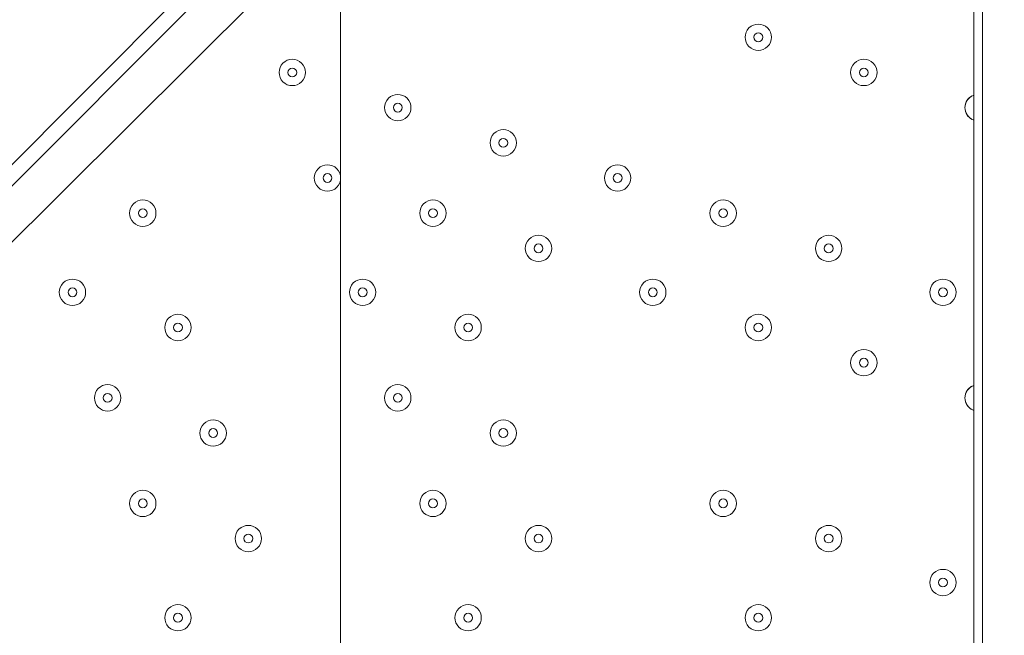
# Model space of a CAD drawing. Units: millimetres. Extents: x -4262 to 11323, y -11075 to 2037.
# Drawn here: x 2560 to 2916, y -7797 to -7575 of the extents above; entities that cross this region are included whole.
import ezdxf

# ---------------------------------------------------------------- set-up
doc = ezdxf.new("R2010")
doc.units = ezdxf.units.MM
doc.header["$MEASUREMENT"] = 0
doc.layers.add('Layer 7', color=7, linetype='Continuous', lineweight=0)

msp = doc.modelspace()

# ---------------------------------------------------------------- linework, layer by layer
at = {"layer": 'Layer 7', "color": 7, "lineweight": 9}
for p, q in [((2272.66, -7913.15), (2964.81, -7217.83)), ((2920.36, -7271.8), (2323.46, -7868.7)), ((2907.66, -7284.5), (2907.66, -8583.08)), ((2904.49, -7287.68), (2904.49, -8589.43)), ((2904.49, -7309.9), (2332.99, -7878.23))]:
    msp.add_line(p, q, dxfattribs=at)
at = {"layer": 'Layer 7', "color": 1, "lineweight": 9}
msp.add_open_spline([(9384.45, -392.7), (9384.45, -392.7), (8800.19, -392.7), (8800.19, -392.7), (8525.53, -85.92), (8126.62, 107.29), (7682.45, 107.29), (7682.45, 107.29), (6541.91, 107.29), (6541.91, 107.29), (6322.42, 233.15), (6068.07, 305.09), (5796.91, 305.09), (5796.91, 305.09), (5742.38, 305.09), (5742.38, 305.09), (5433.3, 729.59), (4932.75, 1005.74), (4367.45, 1005.74), (4101.44, 1005.74), (3849.77, 944.54), (3625.56, 835.61), (3625.56, 835.61), (1594.8, 835.61), (1594.8, 835.61), (730.76, 835.61), (-7.27, 298.18), (-304.64, -460.41), (-304.64, -460.41), (-496.85, -652.61), (-496.85, -652.61), (-557.01, -712.78), (-611.55, -777.55), (-660.09, -846.06), (-1112.48, -901.25), (-1514.65, -1154.53), (-1759.99, -1546.98), (-1817.34, -1638.69), (-1864.05, -1735.04), (-1900.1, -1834.61), (-2039.17, -2063.71), (-2119.26, -2332.32), (-2119.26, -2619.35), (-2119.26, -3230.3), (-1756.06, -3757.83), (-1234.37, -3997.99), (-1435.59, -4070.46), (-1624.5, -4187.06), (-1785.74, -4348.3), (-1785.74, -4348.3), (-2454.95, -5017.51), (-2454.95, -5017.51), (-2963.26, -5525.82), (-3030.48, -6308.2), (-2656.63, -6889), (-2624.8, -7060.95), (-2563.65, -7222.59), (-2478.54, -7368.6), (-2478.54, -7368.6), (-2478.54, -7652.99), (-2478.54, -7652.99), (-2478.54, -8097.17), (-2285.33, -8496.07), (-1978.55, -8770.73), (-1978.55, -8770.73), (-1978.55, -9344.68), (-1978.55, -9344.68), (-1978.55, -9896.96), (-1530.82, -10344.69), (-978.54, -10344.69), (-978.54, -10344.69), (-378.45, -10344.69), (-378.45, -10344.69), (173.83, -10344.69), (621.56, -9896.96), (621.56, -9344.68), (621.56, -9344.68), (621.56, -8770.71), (621.56, -8770.71), (783.25, -8625.94), (913.35, -8446.69), (1000.24, -8244.4), (1006.59, -8248.92), (1012.55, -8253.93), (1018.96, -8258.36), (1090.71, -8362.27), (1174.29, -8457.32), (1267.32, -8542.17), (1462.31, -9239.73), (2090.93, -9758.42), (2849.28, -9782.98), (2849.28, -9782.98), (2955.63, -9786.43), (2955.63, -9786.43), (2955.63, -9786.43), (3066.49, -9804.89), (3066.49, -9804.89), (3066.49, -9804.89), (3177.39, -9837.49), (3177.39, -9837.49), (3177.39, -9837.49), (3280.47, -9884.27), (3280.47, -9884.27), (3280.47, -9884.27), (3467.33, -9998.92), (3467.33, -9998.92), (3467.33, -9998.92), (3789.14, -10197.7), (3789.14, -10197.7), (3868.06, -10246.45), (3950.85, -10288.65), (4036.67, -10323.9), (4036.67, -10323.9), (4392.27, -10469.94), (4392.27, -10469.94), (4477.67, -10505.01), (4565.8, -10533.08), (4655.75, -10553.82), (4655.75, -10553.82), (5027.24, -10639.57), (5027.24, -10639.57), (5100.96, -10656.59), (5175.72, -10668.68), (5251.03, -10675.71), (5251.03, -10675.71), (5505.21, -10699.55), (5505.21, -10699.55), (5558.2, -10704.51), (5611.11, -10706.96), (5663.82, -10706.96), (6085.3, -10706.96), (6494.02, -10550.14), (6808.42, -10263.82), (7162.13, -9941.66), (7363.77, -9485.4), (7363.77, -9006.94), (7363.77, -9006.94), (7363.77, -8690.65), (7363.77, -8690.65), (7363.77, -7798.96), (6674.79, -7058.81), (5785.4, -6995.01), (5785.4, -6995.01), (5708.88, -6989.53), (5708.88, -6989.53), (5708.88, -6989.53), (5649.49, -6975.23), (5649.49, -6975.23), (5649.49, -6975.23), (5603.53, -6955.91), (5603.53, -6955.91), (5603.53, -6955.91), (5456.83, -6863.58), (5456.83, -6863.58), (5456.83, -6863.58), (5796.91, -6863.58), (5796.91, -6863.58), (6034.07, -6863.58), (6260.9, -6819.76), (6470.24, -6740.38), (6470.24, -6740.38), (6534.78, -6740.38), (6534.78, -6740.38), (6598.53, -6740.38), (6661.27, -6736.11), (6723.06, -6728.66), (6785.98, -6736.39), (6850.03, -6740.38), (6914.98, -6740.38), (6914.98, -6740.38), (6988.5, -6740.38), (6988.5, -6740.38), (7030.12, -6740.38), (7071.39, -6738.73), (7112.21, -6735.53), (7152.49, -6738.73), (7193.17, -6740.38), (7234.27, -6740.38), (7234.27, -6740.38), (7246.05, -6740.38), (7246.05, -6740.38), (8100.78, -6740.38), (8796.18, -6039.55), (8796.18, -5178.15), (8796.18, -5172.38), (8796.14, -5166.63), (8796.07, -5160.86), (8807.68, -5085.45), (8813.68, -5008.21), (8813.68, -4929.59), (8813.68, -4672.67), (8749.5, -4430.48), (8636.29, -4218.2), (8534.26, -3902.17), (8337.24, -3629.52), (8079.76, -3435), (8361.79, -3357.7), (8610.62, -3200.35), (8800.19, -2988.61), (8800.19, -2988.61), (9384.45, -2988.61), (9384.45, -2988.61), (9936.73, -2988.61), (10384.46, -2540.89), (10384.46, -1988.6), (10384.46, -1988.6), (10384.46, -1392.71), (10384.46, -1392.71), (10384.46, -840.42), (9936.73, -392.7), (9384.45, -392.7)], degree=3, knots=[0, 0, 0, 0, 1, 1, 1, 2, 2, 2, 3, 3, 3, 4, 4, 4, 5, 5, 5, 6, 6, 6, 7, 7, 7, 8, 8, 8, 9, 9, 9, 10, 10, 10, 11, 11, 11, 12, 12, 12, 13, 13, 13, 14, 14, 14, 15, 15, 15, 16, 16, 16, 17, 17, 17, 18, 18, 18, 19, 19, 19, 20, 20, 20, 21, 21, 21, 22, 22, 22, 23, 23, 23, 24, 24, 24, 25, 25, 25, 26, 26, 26, 27, 27, 27, 28, 28, 28, 29, 29, 29, 30, 30, 30, 31, 31, 31, 32, 32, 32, 33, 33, 33, 34, 34, 34, 35, 35, 35, 36, 36, 36, 37, 37, 37, 38, 38, 38, 39, 39, 39, 40, 40, 40, 41, 41, 41, 42, 42, 42, 43, 43, 43, 44, 44, 44, 45, 45, 45, 46, 46, 46, 47, 47, 47, 48, 48, 48, 49, 49, 49, 50, 50, 50, 51, 51, 51, 52, 52, 52, 53, 53, 53, 54, 54, 54, 55, 55, 55, 56, 56, 56, 57, 57, 57, 58, 58, 58, 59, 59, 59, 60, 60, 60, 61, 61, 61, 62, 62, 62, 63, 63, 63, 64, 64, 64, 65, 65, 65, 66, 66, 66, 67, 67, 67, 68, 68, 68, 69, 69, 69, 70, 70, 70, 70], dxfattribs=at)
at = {"layer": 'Layer 7', "color": 253, "lineweight": 9}
msp.add_open_spline([(2390.53, -6147.52), (2317.06, -6170.82), (2245.5, -6199.65), (2175.81, -6232.66), (2175.81, -6232.66), (2175.81, -9619.79), (2175.81, -9619.79), (2330.91, -9693.44), (2498.85, -9744.68), (2675.81, -9768.48), (2675.81, -9768.48), (2675.81, -6435.68), (2675.81, -6435.68), (2570.88, -6349.95), (2475.07, -6253.46), (2390.53, -6147.52)], degree=3, knots=[0, 0, 0, 0, 1, 1, 1, 2, 2, 2, 3, 3, 3, 4, 4, 4, 5, 5, 5, 5], dxfattribs=at)
at = {"layer": 'Layer 7', "color": 7, "lineweight": 9}
for points, knots in [([(2823.33, -7578), (2821.47, -7579.86), (2821.47, -7582.87), (2823.33, -7584.73), (2825.19, -7586.59), (2828.21, -7586.59), (2830.07, -7584.73), (2831.93, -7582.87), (2831.93, -7579.86), (2830.07, -7578), (2828.21, -7576.14), (2825.19, -7576.14), (2823.33, -7578)], [0, 0, 0, 0, 1, 1, 1, 2, 2, 2, 3, 3, 3, 4, 4, 4, 4]), ([(2830.07, -7584.73), (2831.93, -7582.87), (2831.93, -7579.86), (2830.07, -7578), (2828.21, -7576.14), (2825.19, -7576.14), (2823.33, -7578), (2821.47, -7579.86), (2821.47, -7582.87), (2823.33, -7584.73), (2825.19, -7586.59), (2828.21, -7586.59), (2830.07, -7584.73)], [0, 0, 0, 0, 1, 1, 1, 2, 2, 2, 3, 3, 3, 4, 4, 4, 4]), ([(2827.82, -7582.49), (2828.44, -7581.87), (2828.44, -7580.86), (2827.82, -7580.24), (2827.2, -7579.62), (2826.2, -7579.62), (2825.58, -7580.24), (2824.96, -7580.86), (2824.96, -7581.87), (2825.58, -7582.49), (2826.2, -7583.11), (2827.2, -7583.11), (2827.82, -7582.49)], [0, 0, 0, 0, 1, 1, 1, 2, 2, 2, 3, 3, 3, 4, 4, 4, 4]), ([(2655.06, -7590.7), (2653.2, -7592.56), (2653.2, -7595.57), (2655.06, -7597.43), (2656.92, -7599.29), (2659.93, -7599.29), (2661.79, -7597.43), (2663.65, -7595.57), (2663.65, -7592.56), (2661.79, -7590.7), (2659.93, -7588.84), (2656.92, -7588.84), (2655.06, -7590.7)], [0, 0, 0, 0, 1, 1, 1, 2, 2, 2, 3, 3, 3, 4, 4, 4, 4]), ([(2661.79, -7597.43), (2663.65, -7595.57), (2663.65, -7592.56), (2661.79, -7590.7), (2659.93, -7588.84), (2656.92, -7588.84), (2655.06, -7590.7), (2653.2, -7592.56), (2653.2, -7595.57), (2655.06, -7597.43), (2656.92, -7599.29), (2659.93, -7599.29), (2661.79, -7597.43)], [0, 0, 0, 0, 1, 1, 1, 2, 2, 2, 3, 3, 3, 4, 4, 4, 4]), ([(2861.43, -7590.7), (2859.57, -7592.56), (2859.57, -7595.57), (2861.43, -7597.43), (2863.29, -7599.29), (2866.31, -7599.29), (2868.17, -7597.43), (2870.03, -7595.57), (2870.03, -7592.56), (2868.17, -7590.7), (2866.31, -7588.84), (2863.29, -7588.84), (2861.43, -7590.7)], [0, 0, 0, 0, 1, 1, 1, 2, 2, 2, 3, 3, 3, 4, 4, 4, 4]), ([(2868.17, -7597.43), (2870.03, -7595.57), (2870.03, -7592.56), (2868.17, -7590.7), (2866.31, -7588.84), (2863.29, -7588.84), (2861.43, -7590.7), (2859.57, -7592.56), (2859.57, -7595.57), (2861.43, -7597.43), (2863.29, -7599.29), (2866.31, -7599.29), (2868.17, -7597.43)], [0, 0, 0, 0, 1, 1, 1, 2, 2, 2, 3, 3, 3, 4, 4, 4, 4]), ([(2659.55, -7595.19), (2660.17, -7594.57), (2660.17, -7593.56), (2659.55, -7592.94), (2658.93, -7592.32), (2657.92, -7592.32), (2657.3, -7592.94), (2656.68, -7593.56), (2656.68, -7594.57), (2657.3, -7595.19), (2657.92, -7595.81), (2658.93, -7595.81), (2659.55, -7595.19)], [0, 0, 0, 0, 1, 1, 1, 2, 2, 2, 3, 3, 3, 4, 4, 4, 4]), ([(2865.92, -7595.19), (2866.54, -7594.57), (2866.54, -7593.56), (2865.92, -7592.94), (2865.3, -7592.32), (2864.3, -7592.32), (2863.68, -7592.94), (2863.06, -7593.56), (2863.06, -7594.57), (2863.68, -7595.19), (2864.3, -7595.81), (2865.3, -7595.81), (2865.92, -7595.19)], [0, 0, 0, 0, 1, 1, 1, 2, 2, 2, 3, 3, 3, 4, 4, 4, 4]), ([(2693.16, -7603.4), (2691.3, -7605.26), (2691.3, -7608.27), (2693.16, -7610.13), (2695.02, -7611.99), (2698.03, -7611.99), (2699.89, -7610.13), (2701.75, -7608.27), (2701.75, -7605.26), (2699.89, -7603.4), (2698.03, -7601.54), (2695.02, -7601.54), (2693.16, -7603.4)], [0, 0, 0, 0, 1, 1, 1, 2, 2, 2, 3, 3, 3, 4, 4, 4, 4]), ([(2699.89, -7610.13), (2701.75, -7608.27), (2701.75, -7605.26), (2699.89, -7603.4), (2698.03, -7601.54), (2695.02, -7601.54), (2693.16, -7603.4), (2691.3, -7605.26), (2691.3, -7608.27), (2693.16, -7610.13), (2695.02, -7611.99), (2698.03, -7611.99), (2699.89, -7610.13)], [0, 0, 0, 0, 1, 1, 1, 2, 2, 2, 3, 3, 3, 4, 4, 4, 4]), ([(2904.25, -7602.36), (2902.47, -7603.1), (2901.31, -7604.84), (2901.31, -7606.76), (2901.31, -7608.69), (2902.47, -7610.43), (2904.25, -7611.16)], [0, 0, 0, 0, 1, 1, 1, 2, 2, 2, 2]), ([(2903.92, -7602.51), (2902.32, -7603.33), (2901.31, -7604.97), (2901.31, -7606.76), (2901.31, -7608.56), (2902.32, -7610.2), (2903.92, -7611.01)], [0, 0, 0, 0, 1, 1, 1, 2, 2, 2, 2]), ([(2697.65, -7607.89), (2698.27, -7607.27), (2698.27, -7606.26), (2697.65, -7605.64), (2697.03, -7605.02), (2696.02, -7605.02), (2695.4, -7605.64), (2694.78, -7606.26), (2694.78, -7607.27), (2695.4, -7607.89), (2696.02, -7608.51), (2697.03, -7608.51), (2697.65, -7607.89)], [0, 0, 0, 0, 1, 1, 1, 2, 2, 2, 3, 3, 3, 4, 4, 4, 4]), ([(2731.26, -7616.1), (2729.4, -7617.96), (2729.4, -7620.97), (2731.26, -7622.83), (2733.12, -7624.69), (2736.13, -7624.69), (2737.99, -7622.83), (2739.85, -7620.97), (2739.85, -7617.96), (2737.99, -7616.1), (2736.13, -7614.24), (2733.12, -7614.24), (2731.26, -7616.1)], [0, 0, 0, 0, 1, 1, 1, 2, 2, 2, 3, 3, 3, 4, 4, 4, 4]), ([(2737.99, -7622.83), (2739.85, -7620.97), (2739.85, -7617.96), (2737.99, -7616.1), (2736.13, -7614.24), (2733.12, -7614.24), (2731.26, -7616.1), (2729.4, -7617.96), (2729.4, -7620.97), (2731.26, -7622.83), (2733.12, -7624.69), (2736.13, -7624.69), (2737.99, -7622.83)], [0, 0, 0, 0, 1, 1, 1, 2, 2, 2, 3, 3, 3, 4, 4, 4, 4]), ([(2735.75, -7620.59), (2736.37, -7619.97), (2736.37, -7618.96), (2735.75, -7618.34), (2735.13, -7617.72), (2734.12, -7617.72), (2733.5, -7618.34), (2732.88, -7618.96), (2732.88, -7619.97), (2733.5, -7620.59), (2734.12, -7621.21), (2735.13, -7621.21), (2735.75, -7620.59)], [0, 0, 0, 0, 1, 1, 1, 2, 2, 2, 3, 3, 3, 4, 4, 4, 4]), ([(2667.76, -7628.8), (2665.9, -7630.66), (2665.9, -7633.67), (2667.76, -7635.53), (2669.62, -7637.39), (2672.63, -7637.39), (2674.49, -7635.53), (2676.35, -7633.67), (2676.35, -7630.66), (2674.49, -7628.8), (2672.63, -7626.94), (2669.62, -7626.94), (2667.76, -7628.8)], [0, 0, 0, 0, 1, 1, 1, 2, 2, 2, 3, 3, 3, 4, 4, 4, 4]), ([(2674.49, -7635.53), (2676.35, -7633.67), (2676.35, -7630.66), (2674.49, -7628.8), (2672.63, -7626.94), (2669.62, -7626.94), (2667.76, -7628.8), (2665.9, -7630.66), (2665.9, -7633.67), (2667.76, -7635.53), (2669.62, -7637.39), (2672.63, -7637.39), (2674.49, -7635.53)], [0, 0, 0, 0, 1, 1, 1, 2, 2, 2, 3, 3, 3, 4, 4, 4, 4]), ([(2772.53, -7628.8), (2770.67, -7630.66), (2770.67, -7633.67), (2772.53, -7635.53), (2774.39, -7637.39), (2777.41, -7637.39), (2779.27, -7635.53), (2781.13, -7633.67), (2781.13, -7630.66), (2779.27, -7628.8), (2777.41, -7626.94), (2774.39, -7626.94), (2772.53, -7628.8)], [0, 0, 0, 0, 1, 1, 1, 2, 2, 2, 3, 3, 3, 4, 4, 4, 4]), ([(2779.27, -7635.53), (2781.13, -7633.67), (2781.13, -7630.66), (2779.27, -7628.8), (2777.41, -7626.94), (2774.39, -7626.94), (2772.53, -7628.8), (2770.67, -7630.66), (2770.67, -7633.67), (2772.53, -7635.53), (2774.39, -7637.39), (2777.41, -7637.39), (2779.27, -7635.53)], [0, 0, 0, 0, 1, 1, 1, 2, 2, 2, 3, 3, 3, 4, 4, 4, 4]), ([(2672.25, -7633.29), (2672.87, -7632.67), (2672.87, -7631.66), (2672.25, -7631.04), (2671.63, -7630.42), (2670.62, -7630.42), (2670, -7631.04), (2669.38, -7631.66), (2669.38, -7632.67), (2670, -7633.29), (2670.62, -7633.91), (2671.63, -7633.91), (2672.25, -7633.29)], [0, 0, 0, 0, 1, 1, 1, 2, 2, 2, 3, 3, 3, 4, 4, 4, 4]), ([(2777.02, -7633.29), (2777.64, -7632.67), (2777.64, -7631.66), (2777.02, -7631.04), (2776.4, -7630.42), (2775.4, -7630.42), (2774.78, -7631.04), (2774.16, -7631.66), (2774.16, -7632.67), (2774.78, -7633.29), (2775.4, -7633.91), (2776.4, -7633.91), (2777.02, -7633.29)], [0, 0, 0, 0, 1, 1, 1, 2, 2, 2, 3, 3, 3, 4, 4, 4, 4]), ([(2601.08, -7641.5), (2599.22, -7643.36), (2599.22, -7646.37), (2601.08, -7648.23), (2602.94, -7650.09), (2605.96, -7650.09), (2607.82, -7648.23), (2609.68, -7646.37), (2609.68, -7643.36), (2607.82, -7641.5), (2605.96, -7639.64), (2602.94, -7639.64), (2601.08, -7641.5)], [0, 0, 0, 0, 1, 1, 1, 2, 2, 2, 3, 3, 3, 4, 4, 4, 4]), ([(2607.82, -7648.23), (2609.68, -7646.37), (2609.68, -7643.36), (2607.82, -7641.5), (2605.96, -7639.64), (2602.94, -7639.64), (2601.08, -7641.5), (2599.22, -7643.36), (2599.22, -7646.37), (2601.08, -7648.23), (2602.94, -7650.09), (2605.96, -7650.09), (2607.82, -7648.23)], [0, 0, 0, 0, 1, 1, 1, 2, 2, 2, 3, 3, 3, 4, 4, 4, 4]), ([(2705.86, -7641.5), (2704, -7643.36), (2704, -7646.37), (2705.86, -7648.23), (2707.72, -7650.09), (2710.73, -7650.09), (2712.59, -7648.23), (2714.45, -7646.37), (2714.45, -7643.36), (2712.59, -7641.5), (2710.73, -7639.64), (2707.72, -7639.64), (2705.86, -7641.5)], [0, 0, 0, 0, 1, 1, 1, 2, 2, 2, 3, 3, 3, 4, 4, 4, 4]), ([(2712.59, -7648.23), (2714.45, -7646.37), (2714.45, -7643.36), (2712.59, -7641.5), (2710.73, -7639.64), (2707.72, -7639.64), (2705.86, -7641.5), (2704, -7643.36), (2704, -7646.37), (2705.86, -7648.23), (2707.72, -7650.09), (2710.73, -7650.09), (2712.59, -7648.23)], [0, 0, 0, 0, 1, 1, 1, 2, 2, 2, 3, 3, 3, 4, 4, 4, 4]), ([(2810.63, -7641.5), (2808.77, -7643.36), (2808.77, -7646.37), (2810.63, -7648.23), (2812.49, -7650.09), (2815.51, -7650.09), (2817.37, -7648.23), (2819.23, -7646.37), (2819.23, -7643.36), (2817.37, -7641.5), (2815.51, -7639.64), (2812.49, -7639.64), (2810.63, -7641.5)], [0, 0, 0, 0, 1, 1, 1, 2, 2, 2, 3, 3, 3, 4, 4, 4, 4]), ([(2817.37, -7648.23), (2819.23, -7646.37), (2819.23, -7643.36), (2817.37, -7641.5), (2815.51, -7639.64), (2812.49, -7639.64), (2810.63, -7641.5), (2808.77, -7643.36), (2808.77, -7646.37), (2810.63, -7648.23), (2812.49, -7650.09), (2815.51, -7650.09), (2817.37, -7648.23)], [0, 0, 0, 0, 1, 1, 1, 2, 2, 2, 3, 3, 3, 4, 4, 4, 4]), ([(2605.57, -7645.99), (2606.19, -7645.37), (2606.19, -7644.36), (2605.57, -7643.74), (2604.95, -7643.12), (2603.95, -7643.12), (2603.33, -7643.74), (2602.71, -7644.36), (2602.71, -7645.37), (2603.33, -7645.99), (2603.95, -7646.61), (2604.95, -7646.61), (2605.57, -7645.99)], [0, 0, 0, 0, 1, 1, 1, 2, 2, 2, 3, 3, 3, 4, 4, 4, 4]), ([(2710.35, -7645.99), (2710.97, -7645.37), (2710.97, -7644.36), (2710.35, -7643.74), (2709.73, -7643.12), (2708.72, -7643.12), (2708.1, -7643.74), (2707.48, -7644.36), (2707.48, -7645.37), (2708.1, -7645.99), (2708.72, -7646.61), (2709.73, -7646.61), (2710.35, -7645.99)], [0, 0, 0, 0, 1, 1, 1, 2, 2, 2, 3, 3, 3, 4, 4, 4, 4]), ([(2815.12, -7645.99), (2815.74, -7645.37), (2815.74, -7644.36), (2815.12, -7643.74), (2814.5, -7643.12), (2813.5, -7643.12), (2812.88, -7643.74), (2812.26, -7644.36), (2812.26, -7645.37), (2812.88, -7645.99), (2813.5, -7646.61), (2814.5, -7646.61), (2815.12, -7645.99)], [0, 0, 0, 0, 1, 1, 1, 2, 2, 2, 3, 3, 3, 4, 4, 4, 4]), ([(2743.96, -7654.2), (2742.1, -7656.06), (2742.1, -7659.07), (2743.96, -7660.93), (2745.82, -7662.79), (2748.83, -7662.79), (2750.69, -7660.93), (2752.55, -7659.07), (2752.55, -7656.06), (2750.69, -7654.2), (2748.83, -7652.34), (2745.82, -7652.34), (2743.96, -7654.2)], [0, 0, 0, 0, 1, 1, 1, 2, 2, 2, 3, 3, 3, 4, 4, 4, 4]), ([(2750.69, -7660.93), (2752.55, -7659.07), (2752.55, -7656.06), (2750.69, -7654.2), (2748.83, -7652.34), (2745.82, -7652.34), (2743.96, -7654.2), (2742.1, -7656.06), (2742.1, -7659.07), (2743.96, -7660.93), (2745.82, -7662.79), (2748.83, -7662.79), (2750.69, -7660.93)], [0, 0, 0, 0, 1, 1, 1, 2, 2, 2, 3, 3, 3, 4, 4, 4, 4]), ([(2848.73, -7654.2), (2846.87, -7656.06), (2846.87, -7659.07), (2848.73, -7660.93), (2850.59, -7662.79), (2853.61, -7662.79), (2855.47, -7660.93), (2857.33, -7659.07), (2857.33, -7656.06), (2855.47, -7654.2), (2853.61, -7652.34), (2850.59, -7652.34), (2848.73, -7654.2)], [0, 0, 0, 0, 1, 1, 1, 2, 2, 2, 3, 3, 3, 4, 4, 4, 4]), ([(2855.47, -7660.93), (2857.33, -7659.07), (2857.33, -7656.06), (2855.47, -7654.2), (2853.61, -7652.34), (2850.59, -7652.34), (2848.73, -7654.2), (2846.87, -7656.06), (2846.87, -7659.07), (2848.73, -7660.93), (2850.59, -7662.79), (2853.61, -7662.79), (2855.47, -7660.93)], [0, 0, 0, 0, 1, 1, 1, 2, 2, 2, 3, 3, 3, 4, 4, 4, 4]), ([(2748.45, -7658.69), (2749.07, -7658.07), (2749.07, -7657.06), (2748.45, -7656.44), (2747.82, -7655.82), (2746.82, -7655.82), (2746.2, -7656.44), (2745.58, -7657.06), (2745.58, -7658.07), (2746.2, -7658.69), (2746.82, -7659.31), (2747.82, -7659.31), (2748.45, -7658.69)], [0, 0, 0, 0, 1, 1, 1, 2, 2, 2, 3, 3, 3, 4, 4, 4, 4]), ([(2853.22, -7658.69), (2853.84, -7658.07), (2853.84, -7657.06), (2853.22, -7656.44), (2852.6, -7655.82), (2851.6, -7655.82), (2850.98, -7656.44), (2850.36, -7657.06), (2850.36, -7658.07), (2850.98, -7658.69), (2851.6, -7659.31), (2852.6, -7659.31), (2853.22, -7658.69)], [0, 0, 0, 0, 1, 1, 1, 2, 2, 2, 3, 3, 3, 4, 4, 4, 4]), ([(2575.68, -7670.07), (2573.82, -7671.93), (2573.82, -7674.95), (2575.68, -7676.81), (2577.54, -7678.67), (2580.56, -7678.67), (2582.42, -7676.81), (2584.28, -7674.95), (2584.28, -7671.93), (2582.42, -7670.07), (2580.56, -7668.21), (2577.54, -7668.21), (2575.68, -7670.07)], [0, 0, 0, 0, 1, 1, 1, 2, 2, 2, 3, 3, 3, 4, 4, 4, 4]), ([(2582.42, -7676.81), (2584.28, -7674.95), (2584.28, -7671.93), (2582.42, -7670.07), (2580.56, -7668.21), (2577.54, -7668.21), (2575.68, -7670.07), (2573.82, -7671.93), (2573.82, -7674.95), (2575.68, -7676.81), (2577.54, -7678.67), (2580.56, -7678.67), (2582.42, -7676.81)], [0, 0, 0, 0, 1, 1, 1, 2, 2, 2, 3, 3, 3, 4, 4, 4, 4]), ([(2680.46, -7670.07), (2678.6, -7671.93), (2678.6, -7674.95), (2680.46, -7676.81), (2682.32, -7678.67), (2685.33, -7678.67), (2687.19, -7676.81), (2689.05, -7674.95), (2689.05, -7671.93), (2687.19, -7670.07), (2685.33, -7668.21), (2682.32, -7668.21), (2680.46, -7670.07)], [0, 0, 0, 0, 1, 1, 1, 2, 2, 2, 3, 3, 3, 4, 4, 4, 4]), ([(2687.19, -7676.81), (2689.05, -7674.95), (2689.05, -7671.93), (2687.19, -7670.07), (2685.33, -7668.21), (2682.32, -7668.21), (2680.46, -7670.07), (2678.6, -7671.93), (2678.6, -7674.95), (2680.46, -7676.81), (2682.32, -7678.67), (2685.33, -7678.67), (2687.19, -7676.81)], [0, 0, 0, 0, 1, 1, 1, 2, 2, 2, 3, 3, 3, 4, 4, 4, 4]), ([(2785.23, -7670.07), (2783.37, -7671.93), (2783.37, -7674.95), (2785.23, -7676.81), (2787.09, -7678.67), (2790.11, -7678.67), (2791.97, -7676.81), (2793.83, -7674.95), (2793.83, -7671.93), (2791.97, -7670.07), (2790.11, -7668.21), (2787.09, -7668.21), (2785.23, -7670.07)], [0, 0, 0, 0, 1, 1, 1, 2, 2, 2, 3, 3, 3, 4, 4, 4, 4]), ([(2791.97, -7676.81), (2793.83, -7674.95), (2793.83, -7671.93), (2791.97, -7670.07), (2790.11, -7668.21), (2787.09, -7668.21), (2785.23, -7670.07), (2783.37, -7671.93), (2783.37, -7674.95), (2785.23, -7676.81), (2787.09, -7678.67), (2790.11, -7678.67), (2791.97, -7676.81)], [0, 0, 0, 0, 1, 1, 1, 2, 2, 2, 3, 3, 3, 4, 4, 4, 4]), ([(2890.01, -7670.07), (2888.15, -7671.93), (2888.15, -7674.95), (2890.01, -7676.81), (2891.87, -7678.67), (2894.88, -7678.67), (2896.74, -7676.81), (2898.6, -7674.95), (2898.6, -7671.93), (2896.74, -7670.07), (2894.88, -7668.21), (2891.87, -7668.21), (2890.01, -7670.07)], [0, 0, 0, 0, 1, 1, 1, 2, 2, 2, 3, 3, 3, 4, 4, 4, 4]), ([(2896.74, -7676.81), (2898.6, -7674.95), (2898.6, -7671.93), (2896.74, -7670.07), (2894.88, -7668.21), (2891.87, -7668.21), (2890.01, -7670.07), (2888.15, -7671.93), (2888.15, -7674.95), (2890.01, -7676.81), (2891.87, -7678.67), (2894.88, -7678.67), (2896.74, -7676.81)], [0, 0, 0, 0, 1, 1, 1, 2, 2, 2, 3, 3, 3, 4, 4, 4, 4]), ([(2580.17, -7674.56), (2580.79, -7673.94), (2580.79, -7672.94), (2580.17, -7672.32), (2579.55, -7671.7), (2578.55, -7671.7), (2577.93, -7672.32), (2577.31, -7672.94), (2577.31, -7673.94), (2577.93, -7674.56), (2578.55, -7675.18), (2579.55, -7675.18), (2580.17, -7674.56)], [0, 0, 0, 0, 1, 1, 1, 2, 2, 2, 3, 3, 3, 4, 4, 4, 4]), ([(2684.95, -7674.56), (2685.57, -7673.94), (2685.57, -7672.94), (2684.95, -7672.32), (2684.33, -7671.7), (2683.32, -7671.7), (2682.7, -7672.32), (2682.08, -7672.94), (2682.08, -7673.94), (2682.7, -7674.56), (2683.32, -7675.18), (2684.33, -7675.18), (2684.95, -7674.56)], [0, 0, 0, 0, 1, 1, 1, 2, 2, 2, 3, 3, 3, 4, 4, 4, 4]), ([(2789.72, -7674.56), (2790.34, -7673.94), (2790.34, -7672.94), (2789.72, -7672.32), (2789.1, -7671.7), (2788.1, -7671.7), (2787.48, -7672.32), (2786.86, -7672.94), (2786.86, -7673.94), (2787.48, -7674.56), (2788.1, -7675.18), (2789.1, -7675.18), (2789.72, -7674.56)], [0, 0, 0, 0, 1, 1, 1, 2, 2, 2, 3, 3, 3, 4, 4, 4, 4]), ([(2894.5, -7674.56), (2895.12, -7673.94), (2895.12, -7672.94), (2894.5, -7672.32), (2893.88, -7671.7), (2892.87, -7671.7), (2892.25, -7672.32), (2891.63, -7672.94), (2891.63, -7673.94), (2892.25, -7674.56), (2892.87, -7675.18), (2893.88, -7675.18), (2894.5, -7674.56)], [0, 0, 0, 0, 1, 1, 1, 2, 2, 2, 3, 3, 3, 4, 4, 4, 4]), ([(2613.78, -7682.77), (2611.92, -7684.63), (2611.92, -7687.65), (2613.78, -7689.51), (2615.64, -7691.37), (2618.66, -7691.37), (2620.52, -7689.51), (2622.38, -7687.65), (2622.38, -7684.63), (2620.52, -7682.77), (2618.66, -7680.91), (2615.64, -7680.91), (2613.78, -7682.77)], [0, 0, 0, 0, 1, 1, 1, 2, 2, 2, 3, 3, 3, 4, 4, 4, 4]), ([(2620.52, -7689.51), (2622.38, -7687.65), (2622.38, -7684.63), (2620.52, -7682.77), (2618.66, -7680.91), (2615.64, -7680.91), (2613.78, -7682.77), (2611.92, -7684.63), (2611.92, -7687.65), (2613.78, -7689.51), (2615.64, -7691.37), (2618.66, -7691.37), (2620.52, -7689.51)], [0, 0, 0, 0, 1, 1, 1, 2, 2, 2, 3, 3, 3, 4, 4, 4, 4]), ([(2718.56, -7682.77), (2716.7, -7684.63), (2716.7, -7687.65), (2718.56, -7689.51), (2720.42, -7691.37), (2723.43, -7691.37), (2725.29, -7689.51), (2727.15, -7687.65), (2727.15, -7684.63), (2725.29, -7682.77), (2723.43, -7680.91), (2720.42, -7680.91), (2718.56, -7682.77)], [0, 0, 0, 0, 1, 1, 1, 2, 2, 2, 3, 3, 3, 4, 4, 4, 4]), ([(2725.29, -7689.51), (2727.15, -7687.65), (2727.15, -7684.63), (2725.29, -7682.77), (2723.43, -7680.91), (2720.42, -7680.91), (2718.56, -7682.77), (2716.7, -7684.63), (2716.7, -7687.65), (2718.56, -7689.51), (2720.42, -7691.37), (2723.43, -7691.37), (2725.29, -7689.51)], [0, 0, 0, 0, 1, 1, 1, 2, 2, 2, 3, 3, 3, 4, 4, 4, 4]), ([(2823.33, -7682.77), (2821.47, -7684.63), (2821.47, -7687.65), (2823.33, -7689.51), (2825.19, -7691.37), (2828.21, -7691.37), (2830.07, -7689.51), (2831.93, -7687.65), (2831.93, -7684.63), (2830.07, -7682.77), (2828.21, -7680.91), (2825.19, -7680.91), (2823.33, -7682.77)], [0, 0, 0, 0, 1, 1, 1, 2, 2, 2, 3, 3, 3, 4, 4, 4, 4]), ([(2830.07, -7689.51), (2831.93, -7687.65), (2831.93, -7684.63), (2830.07, -7682.77), (2828.21, -7680.91), (2825.19, -7680.91), (2823.33, -7682.77), (2821.47, -7684.63), (2821.47, -7687.65), (2823.33, -7689.51), (2825.19, -7691.37), (2828.21, -7691.37), (2830.07, -7689.51)], [0, 0, 0, 0, 1, 1, 1, 2, 2, 2, 3, 3, 3, 4, 4, 4, 4]), ([(2618.27, -7687.26), (2618.89, -7686.64), (2618.89, -7685.64), (2618.27, -7685.02), (2617.65, -7684.4), (2616.65, -7684.4), (2616.03, -7685.02), (2615.41, -7685.64), (2615.41, -7686.64), (2616.03, -7687.26), (2616.65, -7687.88), (2617.65, -7687.88), (2618.27, -7687.26)], [0, 0, 0, 0, 1, 1, 1, 2, 2, 2, 3, 3, 3, 4, 4, 4, 4]), ([(2723.05, -7687.26), (2723.67, -7686.64), (2723.67, -7685.64), (2723.05, -7685.02), (2722.43, -7684.4), (2721.42, -7684.4), (2720.8, -7685.02), (2720.18, -7685.64), (2720.18, -7686.64), (2720.8, -7687.26), (2721.42, -7687.88), (2722.43, -7687.88), (2723.05, -7687.26)], [0, 0, 0, 0, 1, 1, 1, 2, 2, 2, 3, 3, 3, 4, 4, 4, 4]), ([(2827.82, -7687.26), (2828.44, -7686.64), (2828.44, -7685.64), (2827.82, -7685.02), (2827.2, -7684.4), (2826.2, -7684.4), (2825.58, -7685.02), (2824.96, -7685.64), (2824.96, -7686.64), (2825.58, -7687.26), (2826.2, -7687.88), (2827.2, -7687.88), (2827.82, -7687.26)], [0, 0, 0, 0, 1, 1, 1, 2, 2, 2, 3, 3, 3, 4, 4, 4, 4]), ([(2861.43, -7695.47), (2859.57, -7697.33), (2859.57, -7700.35), (2861.43, -7702.21), (2863.29, -7704.07), (2866.31, -7704.07), (2868.17, -7702.21), (2870.03, -7700.35), (2870.03, -7697.33), (2868.17, -7695.47), (2866.31, -7693.61), (2863.29, -7693.61), (2861.43, -7695.47)], [0, 0, 0, 0, 1, 1, 1, 2, 2, 2, 3, 3, 3, 4, 4, 4, 4]), ([(2868.17, -7702.21), (2870.03, -7700.35), (2870.03, -7697.33), (2868.17, -7695.47), (2866.31, -7693.61), (2863.29, -7693.61), (2861.43, -7695.47), (2859.57, -7697.33), (2859.57, -7700.35), (2861.43, -7702.21), (2863.29, -7704.07), (2866.31, -7704.07), (2868.17, -7702.21)], [0, 0, 0, 0, 1, 1, 1, 2, 2, 2, 3, 3, 3, 4, 4, 4, 4]), ([(2865.92, -7699.96), (2866.54, -7699.34), (2866.54, -7698.34), (2865.92, -7697.72), (2865.3, -7697.1), (2864.3, -7697.1), (2863.68, -7697.72), (2863.06, -7698.34), (2863.06, -7699.34), (2863.68, -7699.96), (2864.3, -7700.58), (2865.3, -7700.58), (2865.92, -7699.96)], [0, 0, 0, 0, 1, 1, 1, 2, 2, 2, 3, 3, 3, 4, 4, 4, 4]), ([(2588.38, -7708.17), (2586.52, -7710.03), (2586.52, -7713.05), (2588.38, -7714.91), (2590.24, -7716.77), (2593.26, -7716.77), (2595.12, -7714.91), (2596.98, -7713.05), (2596.98, -7710.03), (2595.12, -7708.17), (2593.26, -7706.31), (2590.24, -7706.31), (2588.38, -7708.17)], [0, 0, 0, 0, 1, 1, 1, 2, 2, 2, 3, 3, 3, 4, 4, 4, 4]), ([(2595.12, -7714.91), (2596.98, -7713.05), (2596.98, -7710.03), (2595.12, -7708.17), (2593.26, -7706.31), (2590.24, -7706.31), (2588.38, -7708.17), (2586.52, -7710.03), (2586.52, -7713.05), (2588.38, -7714.91), (2590.24, -7716.77), (2593.26, -7716.77), (2595.12, -7714.91)], [0, 0, 0, 0, 1, 1, 1, 2, 2, 2, 3, 3, 3, 4, 4, 4, 4]), ([(2693.16, -7708.17), (2691.3, -7710.03), (2691.3, -7713.05), (2693.16, -7714.91), (2695.02, -7716.77), (2698.03, -7716.77), (2699.89, -7714.91), (2701.75, -7713.05), (2701.75, -7710.03), (2699.89, -7708.17), (2698.03, -7706.31), (2695.02, -7706.31), (2693.16, -7708.17)], [0, 0, 0, 0, 1, 1, 1, 2, 2, 2, 3, 3, 3, 4, 4, 4, 4]), ([(2699.89, -7714.91), (2701.75, -7713.05), (2701.75, -7710.03), (2699.89, -7708.17), (2698.03, -7706.31), (2695.02, -7706.31), (2693.16, -7708.17), (2691.3, -7710.03), (2691.3, -7713.05), (2693.16, -7714.91), (2695.02, -7716.77), (2698.03, -7716.77), (2699.89, -7714.91)], [0, 0, 0, 0, 1, 1, 1, 2, 2, 2, 3, 3, 3, 4, 4, 4, 4]), ([(2904.25, -7707.14), (2902.47, -7707.88), (2901.31, -7709.61), (2901.31, -7711.54), (2901.31, -7713.47), (2902.47, -7715.2), (2904.25, -7715.94)], [0, 0, 0, 0, 1, 1, 1, 2, 2, 2, 2]), ([(2903.92, -7707.29), (2902.32, -7708.1), (2901.31, -7709.74), (2901.31, -7711.54), (2901.31, -7713.33), (2902.32, -7714.98), (2903.92, -7715.79)], [0, 0, 0, 0, 1, 1, 1, 2, 2, 2, 2]), ([(2592.87, -7712.66), (2593.49, -7712.04), (2593.49, -7711.04), (2592.87, -7710.42), (2592.25, -7709.8), (2591.25, -7709.8), (2590.63, -7710.42), (2590.01, -7711.04), (2590.01, -7712.04), (2590.63, -7712.66), (2591.25, -7713.28), (2592.25, -7713.28), (2592.87, -7712.66)], [0, 0, 0, 0, 1, 1, 1, 2, 2, 2, 3, 3, 3, 4, 4, 4, 4]), ([(2697.65, -7712.66), (2698.27, -7712.04), (2698.27, -7711.04), (2697.65, -7710.42), (2697.03, -7709.8), (2696.02, -7709.8), (2695.4, -7710.42), (2694.78, -7711.04), (2694.78, -7712.04), (2695.4, -7712.66), (2696.02, -7713.28), (2697.03, -7713.28), (2697.65, -7712.66)], [0, 0, 0, 0, 1, 1, 1, 2, 2, 2, 3, 3, 3, 4, 4, 4, 4]), ([(2626.48, -7720.87), (2624.62, -7722.73), (2624.62, -7725.75), (2626.48, -7727.61), (2628.34, -7729.47), (2631.36, -7729.47), (2633.22, -7727.61), (2635.08, -7725.75), (2635.08, -7722.73), (2633.22, -7720.87), (2631.36, -7719.01), (2628.34, -7719.01), (2626.48, -7720.87)], [0, 0, 0, 0, 1, 1, 1, 2, 2, 2, 3, 3, 3, 4, 4, 4, 4]), ([(2633.22, -7727.61), (2635.08, -7725.75), (2635.08, -7722.73), (2633.22, -7720.87), (2631.36, -7719.01), (2628.34, -7719.01), (2626.48, -7720.87), (2624.62, -7722.73), (2624.62, -7725.75), (2626.48, -7727.61), (2628.34, -7729.47), (2631.36, -7729.47), (2633.22, -7727.61)], [0, 0, 0, 0, 1, 1, 1, 2, 2, 2, 3, 3, 3, 4, 4, 4, 4]), ([(2731.26, -7720.87), (2729.4, -7722.73), (2729.4, -7725.75), (2731.26, -7727.61), (2733.12, -7729.47), (2736.13, -7729.47), (2737.99, -7727.61), (2739.85, -7725.75), (2739.85, -7722.73), (2737.99, -7720.87), (2736.13, -7719.01), (2733.12, -7719.01), (2731.26, -7720.87)], [0, 0, 0, 0, 1, 1, 1, 2, 2, 2, 3, 3, 3, 4, 4, 4, 4]), ([(2737.99, -7727.61), (2739.85, -7725.75), (2739.85, -7722.73), (2737.99, -7720.87), (2736.13, -7719.01), (2733.12, -7719.01), (2731.26, -7720.87), (2729.4, -7722.73), (2729.4, -7725.75), (2731.26, -7727.61), (2733.12, -7729.47), (2736.13, -7729.47), (2737.99, -7727.61)], [0, 0, 0, 0, 1, 1, 1, 2, 2, 2, 3, 3, 3, 4, 4, 4, 4]), ([(2630.97, -7725.36), (2631.59, -7724.74), (2631.59, -7723.74), (2630.97, -7723.12), (2630.35, -7722.5), (2629.35, -7722.5), (2628.73, -7723.12), (2628.11, -7723.74), (2628.11, -7724.74), (2628.73, -7725.36), (2629.35, -7725.98), (2630.35, -7725.98), (2630.97, -7725.36)], [0, 0, 0, 0, 1, 1, 1, 2, 2, 2, 3, 3, 3, 4, 4, 4, 4]), ([(2735.75, -7725.36), (2736.37, -7724.74), (2736.37, -7723.74), (2735.75, -7723.12), (2735.13, -7722.5), (2734.12, -7722.5), (2733.5, -7723.12), (2732.88, -7723.74), (2732.88, -7724.74), (2733.5, -7725.36), (2734.12, -7725.98), (2735.13, -7725.98), (2735.75, -7725.36)], [0, 0, 0, 0, 1, 1, 1, 2, 2, 2, 3, 3, 3, 4, 4, 4, 4]), ([(2601.08, -7746.27), (2599.22, -7748.13), (2599.22, -7751.15), (2601.08, -7753.01), (2602.94, -7754.87), (2605.96, -7754.87), (2607.82, -7753.01), (2609.68, -7751.15), (2609.68, -7748.13), (2607.82, -7746.27), (2605.96, -7744.41), (2602.94, -7744.41), (2601.08, -7746.27)], [0, 0, 0, 0, 1, 1, 1, 2, 2, 2, 3, 3, 3, 4, 4, 4, 4]), ([(2607.82, -7753.01), (2609.68, -7751.15), (2609.68, -7748.13), (2607.82, -7746.27), (2605.96, -7744.41), (2602.94, -7744.41), (2601.08, -7746.27), (2599.22, -7748.13), (2599.22, -7751.15), (2601.08, -7753.01), (2602.94, -7754.87), (2605.96, -7754.87), (2607.82, -7753.01)], [0, 0, 0, 0, 1, 1, 1, 2, 2, 2, 3, 3, 3, 4, 4, 4, 4]), ([(2705.86, -7746.27), (2704, -7748.13), (2704, -7751.15), (2705.86, -7753.01), (2707.72, -7754.87), (2710.73, -7754.87), (2712.59, -7753.01), (2714.45, -7751.15), (2714.45, -7748.13), (2712.59, -7746.27), (2710.73, -7744.41), (2707.72, -7744.41), (2705.86, -7746.27)], [0, 0, 0, 0, 1, 1, 1, 2, 2, 2, 3, 3, 3, 4, 4, 4, 4]), ([(2712.59, -7753.01), (2714.45, -7751.15), (2714.45, -7748.13), (2712.59, -7746.27), (2710.73, -7744.41), (2707.72, -7744.41), (2705.86, -7746.27), (2704, -7748.13), (2704, -7751.15), (2705.86, -7753.01), (2707.72, -7754.87), (2710.73, -7754.87), (2712.59, -7753.01)], [0, 0, 0, 0, 1, 1, 1, 2, 2, 2, 3, 3, 3, 4, 4, 4, 4]), ([(2810.63, -7746.27), (2808.77, -7748.13), (2808.77, -7751.15), (2810.63, -7753.01), (2812.49, -7754.87), (2815.51, -7754.87), (2817.37, -7753.01), (2819.23, -7751.15), (2819.23, -7748.13), (2817.37, -7746.27), (2815.51, -7744.41), (2812.49, -7744.41), (2810.63, -7746.27)], [0, 0, 0, 0, 1, 1, 1, 2, 2, 2, 3, 3, 3, 4, 4, 4, 4]), ([(2817.37, -7753.01), (2819.23, -7751.15), (2819.23, -7748.13), (2817.37, -7746.27), (2815.51, -7744.41), (2812.49, -7744.41), (2810.63, -7746.27), (2808.77, -7748.13), (2808.77, -7751.15), (2810.63, -7753.01), (2812.49, -7754.87), (2815.51, -7754.87), (2817.37, -7753.01)], [0, 0, 0, 0, 1, 1, 1, 2, 2, 2, 3, 3, 3, 4, 4, 4, 4]), ([(2605.57, -7750.76), (2606.19, -7750.14), (2606.19, -7749.14), (2605.57, -7748.52), (2604.95, -7747.9), (2603.95, -7747.9), (2603.33, -7748.52), (2602.71, -7749.14), (2602.71, -7750.14), (2603.33, -7750.76), (2603.95, -7751.38), (2604.95, -7751.38), (2605.57, -7750.76)], [0, 0, 0, 0, 1, 1, 1, 2, 2, 2, 3, 3, 3, 4, 4, 4, 4]), ([(2710.35, -7750.76), (2710.97, -7750.14), (2710.97, -7749.14), (2710.35, -7748.52), (2709.73, -7747.9), (2708.72, -7747.9), (2708.1, -7748.52), (2707.48, -7749.14), (2707.48, -7750.14), (2708.1, -7750.76), (2708.72, -7751.38), (2709.73, -7751.38), (2710.35, -7750.76)], [0, 0, 0, 0, 1, 1, 1, 2, 2, 2, 3, 3, 3, 4, 4, 4, 4]), ([(2815.12, -7750.76), (2815.74, -7750.14), (2815.74, -7749.14), (2815.12, -7748.52), (2814.5, -7747.9), (2813.5, -7747.9), (2812.88, -7748.52), (2812.26, -7749.14), (2812.26, -7750.14), (2812.88, -7750.76), (2813.5, -7751.38), (2814.5, -7751.38), (2815.12, -7750.76)], [0, 0, 0, 0, 1, 1, 1, 2, 2, 2, 3, 3, 3, 4, 4, 4, 4]), ([(2639.18, -7758.97), (2637.32, -7760.83), (2637.32, -7763.85), (2639.18, -7765.71), (2641.04, -7767.57), (2644.06, -7767.57), (2645.92, -7765.71), (2647.78, -7763.85), (2647.78, -7760.83), (2645.92, -7758.97), (2644.06, -7757.11), (2641.04, -7757.11), (2639.18, -7758.97)], [0, 0, 0, 0, 1, 1, 1, 2, 2, 2, 3, 3, 3, 4, 4, 4, 4]), ([(2645.92, -7765.71), (2647.78, -7763.85), (2647.78, -7760.83), (2645.92, -7758.97), (2644.06, -7757.11), (2641.04, -7757.11), (2639.18, -7758.97), (2637.32, -7760.83), (2637.32, -7763.85), (2639.18, -7765.71), (2641.04, -7767.57), (2644.06, -7767.57), (2645.92, -7765.71)], [0, 0, 0, 0, 1, 1, 1, 2, 2, 2, 3, 3, 3, 4, 4, 4, 4]), ([(2743.96, -7758.97), (2742.1, -7760.83), (2742.1, -7763.85), (2743.96, -7765.71), (2745.82, -7767.57), (2748.83, -7767.57), (2750.69, -7765.71), (2752.55, -7763.85), (2752.55, -7760.83), (2750.69, -7758.97), (2748.83, -7757.11), (2745.82, -7757.11), (2743.96, -7758.97)], [0, 0, 0, 0, 1, 1, 1, 2, 2, 2, 3, 3, 3, 4, 4, 4, 4]), ([(2750.69, -7765.71), (2752.55, -7763.85), (2752.55, -7760.83), (2750.69, -7758.97), (2748.83, -7757.11), (2745.82, -7757.11), (2743.96, -7758.97), (2742.1, -7760.83), (2742.1, -7763.85), (2743.96, -7765.71), (2745.82, -7767.57), (2748.83, -7767.57), (2750.69, -7765.71)], [0, 0, 0, 0, 1, 1, 1, 2, 2, 2, 3, 3, 3, 4, 4, 4, 4]), ([(2848.73, -7758.97), (2846.87, -7760.83), (2846.87, -7763.85), (2848.73, -7765.71), (2850.59, -7767.57), (2853.61, -7767.57), (2855.47, -7765.71), (2857.33, -7763.85), (2857.33, -7760.83), (2855.47, -7758.97), (2853.61, -7757.11), (2850.59, -7757.11), (2848.73, -7758.97)], [0, 0, 0, 0, 1, 1, 1, 2, 2, 2, 3, 3, 3, 4, 4, 4, 4]), ([(2855.47, -7765.71), (2857.33, -7763.85), (2857.33, -7760.83), (2855.47, -7758.97), (2853.61, -7757.11), (2850.59, -7757.11), (2848.73, -7758.97), (2846.87, -7760.83), (2846.87, -7763.85), (2848.73, -7765.71), (2850.59, -7767.57), (2853.61, -7767.57), (2855.47, -7765.71)], [0, 0, 0, 0, 1, 1, 1, 2, 2, 2, 3, 3, 3, 4, 4, 4, 4]), ([(2643.67, -7763.46), (2644.29, -7762.84), (2644.29, -7761.84), (2643.67, -7761.22), (2643.05, -7760.6), (2642.05, -7760.6), (2641.43, -7761.22), (2640.81, -7761.84), (2640.81, -7762.84), (2641.43, -7763.46), (2642.05, -7764.08), (2643.05, -7764.08), (2643.67, -7763.46)], [0, 0, 0, 0, 1, 1, 1, 2, 2, 2, 3, 3, 3, 4, 4, 4, 4]), ([(2748.45, -7763.46), (2749.07, -7762.84), (2749.07, -7761.84), (2748.45, -7761.22), (2747.82, -7760.6), (2746.82, -7760.6), (2746.2, -7761.22), (2745.58, -7761.84), (2745.58, -7762.84), (2746.2, -7763.46), (2746.82, -7764.08), (2747.82, -7764.08), (2748.45, -7763.46)], [0, 0, 0, 0, 1, 1, 1, 2, 2, 2, 3, 3, 3, 4, 4, 4, 4]), ([(2853.22, -7763.46), (2853.84, -7762.84), (2853.84, -7761.84), (2853.22, -7761.22), (2852.6, -7760.6), (2851.6, -7760.6), (2850.98, -7761.22), (2850.36, -7761.84), (2850.36, -7762.84), (2850.98, -7763.46), (2851.6, -7764.08), (2852.6, -7764.08), (2853.22, -7763.46)], [0, 0, 0, 0, 1, 1, 1, 2, 2, 2, 3, 3, 3, 4, 4, 4, 4]), ([(2890.01, -7774.85), (2888.15, -7776.71), (2888.15, -7779.72), (2890.01, -7781.58), (2891.87, -7783.44), (2894.88, -7783.44), (2896.74, -7781.58), (2898.6, -7779.72), (2898.6, -7776.71), (2896.74, -7774.85), (2894.88, -7772.99), (2891.87, -7772.99), (2890.01, -7774.85)], [0, 0, 0, 0, 1, 1, 1, 2, 2, 2, 3, 3, 3, 4, 4, 4, 4]), ([(2896.74, -7781.58), (2898.6, -7779.72), (2898.6, -7776.71), (2896.74, -7774.85), (2894.88, -7772.99), (2891.87, -7772.99), (2890.01, -7774.85), (2888.15, -7776.71), (2888.15, -7779.72), (2890.01, -7781.58), (2891.87, -7783.44), (2894.88, -7783.44), (2896.74, -7781.58)], [0, 0, 0, 0, 1, 1, 1, 2, 2, 2, 3, 3, 3, 4, 4, 4, 4]), ([(2894.5, -7779.34), (2895.12, -7778.72), (2895.12, -7777.71), (2894.5, -7777.09), (2893.88, -7776.47), (2892.87, -7776.47), (2892.25, -7777.09), (2891.63, -7777.71), (2891.63, -7778.72), (2892.25, -7779.34), (2892.87, -7779.96), (2893.88, -7779.96), (2894.5, -7779.34)], [0, 0, 0, 0, 1, 1, 1, 2, 2, 2, 3, 3, 3, 4, 4, 4, 4]), ([(2613.78, -7787.55), (2611.92, -7789.41), (2611.92, -7792.42), (2613.78, -7794.28), (2615.64, -7796.14), (2618.66, -7796.14), (2620.52, -7794.28), (2622.38, -7792.42), (2622.38, -7789.41), (2620.52, -7787.55), (2618.66, -7785.69), (2615.64, -7785.69), (2613.78, -7787.55)], [0, 0, 0, 0, 1, 1, 1, 2, 2, 2, 3, 3, 3, 4, 4, 4, 4]), ([(2620.52, -7794.28), (2622.38, -7792.42), (2622.38, -7789.41), (2620.52, -7787.55), (2618.66, -7785.69), (2615.64, -7785.69), (2613.78, -7787.55), (2611.92, -7789.41), (2611.92, -7792.42), (2613.78, -7794.28), (2615.64, -7796.14), (2618.66, -7796.14), (2620.52, -7794.28)], [0, 0, 0, 0, 1, 1, 1, 2, 2, 2, 3, 3, 3, 4, 4, 4, 4]), ([(2718.56, -7787.55), (2716.7, -7789.41), (2716.7, -7792.42), (2718.56, -7794.28), (2720.42, -7796.14), (2723.43, -7796.14), (2725.29, -7794.28), (2727.15, -7792.42), (2727.15, -7789.41), (2725.29, -7787.55), (2723.43, -7785.69), (2720.42, -7785.69), (2718.56, -7787.55)], [0, 0, 0, 0, 1, 1, 1, 2, 2, 2, 3, 3, 3, 4, 4, 4, 4]), ([(2725.29, -7794.28), (2727.15, -7792.42), (2727.15, -7789.41), (2725.29, -7787.55), (2723.43, -7785.69), (2720.42, -7785.69), (2718.56, -7787.55), (2716.7, -7789.41), (2716.7, -7792.42), (2718.56, -7794.28), (2720.42, -7796.14), (2723.43, -7796.14), (2725.29, -7794.28)], [0, 0, 0, 0, 1, 1, 1, 2, 2, 2, 3, 3, 3, 4, 4, 4, 4]), ([(2823.33, -7787.55), (2821.47, -7789.41), (2821.47, -7792.42), (2823.33, -7794.28), (2825.19, -7796.14), (2828.21, -7796.14), (2830.07, -7794.28), (2831.93, -7792.42), (2831.93, -7789.41), (2830.07, -7787.55), (2828.21, -7785.69), (2825.19, -7785.69), (2823.33, -7787.55)], [0, 0, 0, 0, 1, 1, 1, 2, 2, 2, 3, 3, 3, 4, 4, 4, 4]), ([(2830.07, -7794.28), (2831.93, -7792.42), (2831.93, -7789.41), (2830.07, -7787.55), (2828.21, -7785.69), (2825.19, -7785.69), (2823.33, -7787.55), (2821.47, -7789.41), (2821.47, -7792.42), (2823.33, -7794.28), (2825.19, -7796.14), (2828.21, -7796.14), (2830.07, -7794.28)], [0, 0, 0, 0, 1, 1, 1, 2, 2, 2, 3, 3, 3, 4, 4, 4, 4]), ([(2618.27, -7792.04), (2618.89, -7791.42), (2618.89, -7790.41), (2618.27, -7789.79), (2617.65, -7789.17), (2616.65, -7789.17), (2616.03, -7789.79), (2615.41, -7790.41), (2615.41, -7791.42), (2616.03, -7792.04), (2616.65, -7792.66), (2617.65, -7792.66), (2618.27, -7792.04)], [0, 0, 0, 0, 1, 1, 1, 2, 2, 2, 3, 3, 3, 4, 4, 4, 4]), ([(2723.05, -7792.04), (2723.67, -7791.42), (2723.67, -7790.41), (2723.05, -7789.79), (2722.43, -7789.17), (2721.42, -7789.17), (2720.8, -7789.79), (2720.18, -7790.41), (2720.18, -7791.42), (2720.8, -7792.04), (2721.42, -7792.66), (2722.43, -7792.66), (2723.05, -7792.04)], [0, 0, 0, 0, 1, 1, 1, 2, 2, 2, 3, 3, 3, 4, 4, 4, 4]), ([(2827.82, -7792.04), (2828.44, -7791.42), (2828.44, -7790.41), (2827.82, -7789.79), (2827.2, -7789.17), (2826.2, -7789.17), (2825.58, -7789.79), (2824.96, -7790.41), (2824.96, -7791.42), (2825.58, -7792.04), (2826.2, -7792.66), (2827.2, -7792.66), (2827.82, -7792.04)], [0, 0, 0, 0, 1, 1, 1, 2, 2, 2, 3, 3, 3, 4, 4, 4, 4])]:
    msp.add_open_spline(points, degree=3, knots=knots, dxfattribs=at)

doc.saveas('drawing.dxf')
